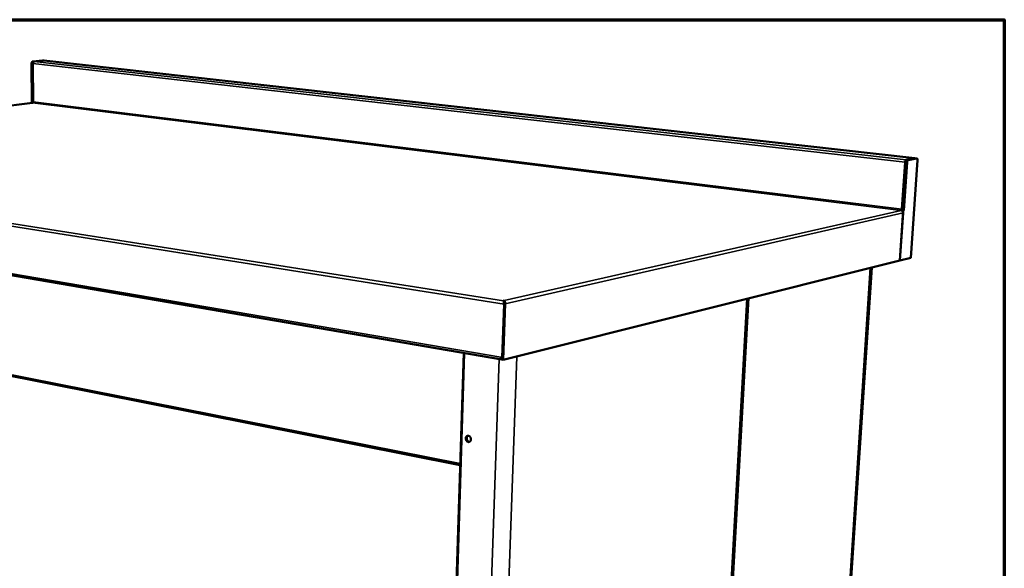
# Model space of a CAD drawing. Units: millimetres. Extents: x 65 to 6348, y 100 to 4100.
# Drawn here: x 4790 to 5840, y 3515 to 4100 of the extents above; entities that cross this region are included whole.
import ezdxf

# ---------------------------------------------------------------- set-up
doc = ezdxf.new("R2010")
doc.units = ezdxf.units.MM
doc.header["$LTSCALE"] = 20
for name, color, linetype, lineweight in [('Border (ISO)', 7, 'Continuous', 70), ('Visible (ISO)', 7, 'Continuous', 50), ('Visible Narrow (ISO)', 7, 'Continuous', 35)]:
    doc.layers.add(name, color=color, linetype=linetype, lineweight=lineweight)

# ---------------------------------------------------------------- blocks, each defined once
blk = doc.blocks.new('Borders Default Border')
at = {"layer": 'Border (ISO)', "flags": 128}
blk.add_lwpolyline([(5, 5), (5, 205), (292, 205), (292, 5), (5, 5)], dxfattribs=at)

msp = doc.modelspace()

# ---------------------------------------------------------------- linework, layer by layer
at = {"layer": 'Visible (ISO)'}
for p, q in [((4803.15, 4053.59), (4803.39, 4011.64)), ((4814.72, 4056.64), (4804.35, 4055.48)), ((4804.41, 4053.45), (4804.65, 4011.8)), ((4804.54, 4053.26), (4804.77, 4012.34)), ((4815.98, 4056.5), (4805.61, 4055.34)), ((4815.98, 4056.47), (4805.86, 4055.34)), ((4814.9, 4056.64), (4814.72, 4056.64)), ((4816.16, 4056.5), (4814.9, 4056.64)), ((4815.98, 4056.5), (4816.36, 4056.45)), ((4816.18, 4056.47), (4815.98, 4056.47)), ((5744.5, 3952.42), (4816.18, 4056.47)), ((4803.93, 4011.4), (4337.15, 3952.85)), ((4803.39, 4011.64), (4802.79, 4011.57)), ((4802.79, 4011.57), (4802.79, 4011.26)), ((4804.05, 4011.41), (4802.79, 4011.57)), ((4804.43, 4011.52), (4803.39, 4011.64)), ((4803.93, 4011.4), (4804.17, 4011.4)), ((4804.33, 4011.45), (4804.05, 4011.41)), ((4804.05, 4011.41), (4804.05, 4011.4)), ((5734.15, 3948), (5730.74, 3897.92)), ((5734.36, 3948.19), (5730.86, 3896.83)), ((5736.28, 3947.98), (5732.77, 3896.59)), ((5744.33, 3952.41), (5735.48, 3950.6)), ((5744.63, 3952.41), (5735.56, 3950.56)), ((5746.55, 3952.19), (5737.48, 3950.34)), ((5740.26, 3846.3), (5747.45, 3950.27)), ((5744.59, 3952.4), (5744.33, 3952.41)), ((5744.79, 3952.42), (5744.63, 3952.41)), ((5746.7, 3952.2), (5744.79, 3952.42)), ((4338.24, 3903.37), (5304.54, 3737.8)), ((5732.24, 3896.47), (5728.63, 3843.38)), ((5732.09, 3894.13), (5728.63, 3843.38)), ((5730.86, 3896.83), (5730.33, 3896.71)), ((5730.33, 3896.71), (5730.33, 3896.7)), ((5732.24, 3896.47), (5730.33, 3896.71)), ((5732.77, 3896.59), (5730.86, 3896.83)), ((5732.77, 3896.59), (5732.24, 3896.47)), ((5305.78, 3737.42), (5728.63, 3843.38)), ((5728.63, 3843.38), (5740.26, 3846.3)), ((5653.11, 3144.13), (5698.63, 3835.87)), ((5306.26, 3800.41), (5306.75, 3800.52)), ((5306.7, 3799.02), (5306.75, 3800.52)), ((5525.64, 3074.07), (5565.95, 3802.62)), ((5260.08, 3625.27), (4385.74, 3798.91)), ((5306.8, 3796.91), (5304.83, 3739.89)), ((5305.72, 3740.12), (5307.7, 3797.12)), ((5307.85, 3797.15), (5305.78, 3737.42)), ((5306.7, 3799.02), (5306.6, 3798.99)), ((5306.63, 3799), (5306.71, 3798.99)), ((5307.7, 3797.12), (5306.8, 3796.91)), ((5307.85, 3797.15), (5307.66, 3797.18)), ((5263.81, 3744.77), (5239.31, 2960.08)), ((5304.83, 3739.89), (5303.39, 3740.14)), ((5304.54, 3737.63), (5304.62, 3739.93)), ((5305.78, 3737.42), (5304.54, 3737.63)), ((5304.83, 3739.89), (5305.72, 3740.12)), ((5259.78, 3626.02), (5259.8, 3626.86)), ((5260.1, 3625.96), (5259.78, 3626.02)), ((5260.09, 3625.58), (5259.9, 3626))]:
    msp.add_line(p, q, dxfattribs=at)
at = {"layer": 'Visible (ISO)', "flags": 128}
for points in [[(4804.35, 4055.48, 0.051612), (4804.06, 4055.4, 0.0811797), (4803.89, 4055.3, 0.0304183), (4803.63, 4055.05, 0.048725), (4803.5, 4054.87, 0.0351941), (4803.4, 4054.69, 0.0165628), (4803.24, 4054.27, 0.0534352), (4803.18, 4054, 0.0359123), (4803.15, 4053.59)], [(4804.41, 4053.45, -0.035898), (4804.43, 4053.86, -0.0534172), (4804.5, 4054.13, -0.0165524), (4804.66, 4054.54, -0.0351779), (4804.76, 4054.73, -0.0487173), (4804.89, 4054.91, -0.0304164), (4805.15, 4055.15, -0.0811824), (4805.32, 4055.26, -0.0516072), (4805.61, 4055.34)], [(4805.86, 4055.34, 0.0516059), (4805.53, 4055.25, 0.0811824), (4805.35, 4055.14, 0.0304166), (4805.07, 4054.86, 0.0487156), (4804.92, 4054.67, 0.0351756), (4804.81, 4054.46, 0.016551), (4804.63, 4054.01, 0.0534148), (4804.56, 4053.71, 0.035896), (4804.54, 4053.26)], [(4804.77, 4012.34, -0.0511594), (4804.75, 4012.09, -0.0669704), (4804.69, 4011.9, -0.0304897), (4804.58, 4011.69, -0.0414922), (4804.47, 4011.55, -0.0920227), (4804.36, 4011.47, -0.060152), (4804.17, 4011.4)], [(5735.48, 3950.6, 0.0451554), (5735.17, 3950.46, 0.0798877), (5735.02, 3950.33, 0.0267436), (5734.75, 3949.99, 0.0405959), (5734.6, 3949.74, 0.0230353), (5734.51, 3949.51, 0.0092525), (5734.3, 3948.92, 0.0395236), (5734.21, 3948.57, 0.025214), (5734.15, 3948)], [(5735.56, 3950.56, 0.0451547), (5735.28, 3950.43, 0.0798872), (5735.15, 3950.31, 0.0267421), (5734.9, 3950, 0.0405948), (5734.77, 3949.78, 0.0230334), (5734.68, 3949.57, 0.0092514), (5734.49, 3949.03, 0.0395211), (5734.41, 3948.71, 0.0252123), (5734.36, 3948.19)], [(5736.28, 3947.98, -0.0251899), (5736.34, 3948.49, -0.039491), (5736.41, 3948.82, -0.0092374), (5736.6, 3949.35, -0.0230085), (5736.69, 3949.56, -0.0405724), (5736.82, 3949.78, -0.0267286), (5737.07, 3950.1, -0.0798752), (5737.2, 3950.21, -0.0451342), (5737.48, 3950.34)], [(5746.55, 3952.19, -0.0776318), (5746.79, 3952.18, -0.120375), (5746.94, 3952.11, -0.0559945), (5747.13, 3951.92, -0.0660025), (5747.24, 3951.72, -0.0324192), (5747.31, 3951.52, -0.0145919), (5747.42, 3951.07, -0.0457381), (5747.46, 3950.74, -0.032844), (5747.45, 3950.27)], [(5730.74, 3897.92, -0.0369953), (5730.7, 3897.6, -0.0498578), (5730.64, 3897.37, -0.0193062), (5730.51, 3897.1, -0.0321909), (5730.42, 3896.94, -0.0841283), (5730.33, 3896.85, -0.0476884), (5730.14, 3896.74)], [(5730.14, 3896.74, -0.0310035), (5730.39, 3896.69, -0.0310035), (5730.63, 3896.61, -0.0317656), (5730.86, 3896.5, -0.0317656), (5731.08, 3896.36)], [(5731.08, 3896.36, -0.0420717), (5731.46, 3896.03, -0.064419), (5731.65, 3895.76, -0.021178), (5731.84, 3895.39, -0.0202937), (5732, 3894.99, -0.0616764), (5732.08, 3894.65, -0.041153), (5732.09, 3894.13)], [(5265.91, 3653.68, -0.0459695), (5265.98, 3654.37, -0.0645321), (5266.13, 3654.85, -0.0238286), (5266.48, 3655.49, -0.0474506), (5266.7, 3655.78, -0.0568144), (5267.08, 3656.12, -0.0565004), (5267.53, 3656.37, -0.0590175), (5268.01, 3656.5, -0.0590459), (5268.51, 3656.51, -0.0523369), (5269.03, 3656.41, -0.0530795), (5269.52, 3656.21, -0.0430865), (5270, 3655.88, -0.0446494), (5270.41, 3655.49, -0.0373233), (5270.78, 3654.99, -0.0385041), (5271.06, 3654.46, -0.0359657), (5271.27, 3653.86, -0.0359644), (5271.39, 3653.24, -0.0385162), (5271.42, 3652.64, -0.037334), (5271.35, 3652.02, -0.0446707), (5271.2, 3651.48, -0.0431097), (5270.95, 3650.95, -0.0531016), (5270.64, 3650.53, -0.0523628), (5270.24, 3650.18, -0.0590494), (5269.8, 3649.94, -0.0590219), (5269.31, 3649.81, -0.0564771), (5268.8, 3649.79, -0.0567929), (5268.3, 3649.89, -0.0474218), (5267.79, 3650.11, -0.0487212), (5267.34, 3650.41, -0.0395609), (5266.9, 3650.83, -0.0411043), (5266.56, 3651.3, -0.0360745), (5266.37, 3651.66, -0.0170007), (5266.06, 3652.44, -0.0564664), (5265.94, 3652.92, -0.0367181), (5265.91, 3653.68)], [(5268.02, 3656.5, 0.0497623), (5267.49, 3656.19, 0.0758754), (5267.2, 3655.91, 0.02772), (5266.81, 3655.33, 0.0484021), (5266.64, 3654.97, 0.0393433), (5266.48, 3654.38, 0.0408793), (5266.42, 3653.8, 0.0359425), (5266.46, 3653.18, 0.0365685), (5266.58, 3652.57, 0.0366228), (5266.78, 3651.99, 0.0359715), (5267.08, 3651.44, 0.0410117), (5267.42, 3650.97, 0.0394673), (5267.86, 3650.55, 0.0485868), (5268.19, 3650.33, 0.0278646), (5268.82, 3650.03, 0.0760707), (5269.21, 3649.94, 0.0499427), (5269.83, 3649.95)], [(5269.83, 3649.95, -0.0499427), (5269.21, 3649.94, -0.0760707), (5268.82, 3650.03, -0.0278646), (5268.19, 3650.33, -0.0485868), (5267.86, 3650.55, -0.0394673), (5267.42, 3650.97, -0.0410117), (5267.08, 3651.44, -0.0359715), (5266.78, 3651.99, -0.0366228), (5266.58, 3652.57, -0.0365685), (5266.46, 3653.18, -0.0359425), (5266.42, 3653.8, -0.0408793), (5266.48, 3654.38, -0.0393433), (5266.64, 3654.97, -0.0484021), (5266.81, 3655.33, -0.02772), (5267.2, 3655.91, -0.0758754), (5267.49, 3656.19, -0.0497623), (5268.02, 3656.5)], [(5268.29, 3656.52, 0.0449162), (5267.82, 3656.17, 0.07003), (5267.57, 3655.88, 0.0234463), (5267.24, 3655.3, 0.0438325), (5267.1, 3654.96, 0.0361647), (5266.98, 3654.41, 0.0375904), (5266.94, 3653.86, 0.0335251), (5266.98, 3653.28, 0.0340678), (5267.09, 3652.72, 0.0341158), (5267.28, 3652.17, 0.0335489), (5267.55, 3651.65, 0.0377069), (5267.86, 3651.21, 0.0362687), (5268.26, 3650.8, 0.0440014), (5268.54, 3650.58, 0.0235791), (5269.13, 3650.25, 0.0702274), (5269.49, 3650.13, 0.0450838), (5270.07, 3650.07)]]:
    msp.add_lwpolyline(points, format="xyb", dxfattribs=at)
at = {"layer": 'Visible (ISO)'}
for points in [[(5306.35, 3799.81), (5306.31, 3800.1), (5306.29, 3800.31), (5306.26, 3800.41)], [(5307.34, 3799.96), (5307.16, 3800.24), (5306.96, 3800.43), (5306.75, 3800.52)], [(5307.4, 3799.85), (5307.38, 3799.88), (5307.36, 3799.92), (5307.34, 3799.96)], [(5306.7, 3799.02), (5306.71, 3798.96), (5306.72, 3798.85), (5306.73, 3798.71)], [(5307.86, 3798.18), (5307.89, 3797.85), (5307.89, 3797.5), (5307.85, 3797.15)], [(5304.31, 3739.99), (5304.35, 3739.73), (5304.46, 3739.51), (5304.6, 3739.39)]]:
    msp.add_open_spline(points, degree=3, dxfattribs=at)
for points, knots in [([(5306.31, 3800.13), (5306.33, 3799.96), (5306.37, 3799.75), (5306.48, 3799.34), (5306.55, 3799.12), (5306.74, 3798.67), (5306.86, 3798.44), (5307.03, 3798.2), (5307.05, 3798.17), (5307.08, 3798.13)], [0, 0, 0, 0, 0.05409106, 0.05409106, 0.10925214, 0.10925214, 0.16848582, 0.16848582, 0.17881688, 0.17881688, 0.17881688, 0.17881688]), ([(5306.8, 3796.91), (5306.53, 3798.06), (5306.43, 3799.1), (5306.36, 3799.73), (5306.35, 3799.75), (5306.35, 3799.78), (5306.35, 3799.81)], [-1, -1, -1, -1, -0.3516724, -0.3516724, -0.3516724, -0.32336081, -0.32336081, -0.32336081, -0.32336081]), ([(5307.4, 3799.85), (5307.58, 3799.51), (5307.73, 3799.09), (5307.81, 3798.6), (5307.83, 3798.46), (5307.85, 3798.33), (5307.86, 3798.18)], [-0.64287704, -0.64287704, -0.64287704, -0.64287704, -0.30588794, -0.30588794, -0.30588794, -0.21446694, -0.21446694, -0.21446694, -0.21446694]), ([(5307.08, 3798.13), (5307.22, 3797.94), (5307.35, 3797.73), (5307.48, 3797.5), (5307.56, 3797.38), (5307.63, 3797.25), (5307.7, 3797.12)], [0.56748978, 0.56748978, 0.56748978, 0.56748978, 0.84715826, 0.84715826, 0.84715826, 1, 1, 1, 1]), ([(5304.55, 3737.8), (5304.1, 3737.88), (5303.71, 3738.31), (5303.52, 3738.96), (5303.42, 3739.31), (5303.38, 3739.72), (5303.39, 3740.14)], [-0.84869375, -0.84869375, -0.84869375, -0.84869375, -0.29394529, -0.29394529, -0.29394529, 0, 0, 0, 0])]:
    msp.add_open_spline(points, degree=3, knots=knots, dxfattribs=at)
at = {"layer": 'Visible Narrow (ISO)'}
for p, q in [((4803.15, 4053.59), (4804.41, 4053.45)), ((4805.61, 4055.34), (4804.35, 4055.48)), ((4804.54, 4053.26), (5734.15, 3948)), ((4805.86, 4055.34), (5735.48, 3950.6)), ((4814.72, 4056.64), (4815.98, 4056.5)), ((4815.98, 4056.47), (5744.33, 3952.41)), ((4804.17, 4011.4), (4337.58, 3952.86)), ((5730.14, 3896.74), (4804.17, 4011.4)), ((4804.77, 4012.34), (5730.74, 3897.92)), ((5306.8, 3796.91), (4334.01, 3950.61)), ((4337.05, 3952.8), (5306.26, 3800.41)), ((5734.15, 3948), (5734.35, 3948.04)), ((5734.36, 3948.19), (5736.28, 3947.98)), ((5735.48, 3950.6), (5735.47, 3950.53)), ((5737.48, 3950.34), (5735.56, 3950.56)), ((5744.33, 3952.41), (5744.33, 3952.35)), ((5744.63, 3952.41), (5746.55, 3952.19)), ((5303.39, 3740.14), (4336.84, 3905.29)), ((5306.75, 3800.52), (5730.14, 3896.74)), ((5732.09, 3894.13), (5307.85, 3797.15)), ((5730.14, 3896.74), (5730.87, 3896.9)), ((5730.74, 3897.92), (5730.94, 3897.97)), ((5697.15, 3835.5), (5651.61, 3142.35)), ((4384.73, 3800.34), (5259.8, 3626.86)), ((5306.82, 3798.81), (5307.27, 3799.61)), ((5307.27, 3799.61), (5307.4, 3799.85)), ((5525.37, 3074.03), (5565.67, 3802.55)), ((5567.72, 3803.06), (5527.34, 3075.09)), ((5306.74, 3798.68), (5306.82, 3798.81)), ((5264.68, 3744.62), (5240.1, 2959.36)), ((5274.4, 2947.32), (5301.52, 3738.31)), ((5292.05, 2947.75), (5320.45, 3741.09))]:
    msp.add_line(p, q, dxfattribs=at)
for points, knots in [([(5306.35, 3799.81), (5306.42, 3799.49), (5306.52, 3799.18), (5306.79, 3798.55), (5306.95, 3798.28), (5307.22, 3797.85), (5307.34, 3797.68), (5307.54, 3797.38), (5307.63, 3797.25), (5307.7, 3797.12)], [-0.19293044, -0.19293044, -0.19293044, -0.19293044, -0.13913381, -0.13913381, -0.0796309, -0.0796309, -0.03630819, -0.03630819, 0, 0, 0, 0]), ([(5307.02, 3798.63), (5307.06, 3798.75), (5307.09, 3798.86), (5307.18, 3799.19), (5307.23, 3799.4), (5307.27, 3799.61)], [-0.080115906, -0.080115906, -0.080115906, -0.080115906, -0.051426767, -0.051426767, 0, 0, 0, 0]), ([(5307.86, 3798.18), (5307.7, 3798.24), (5307.54, 3798.31), (5307.28, 3798.44), (5307.18, 3798.5), (5307.07, 3798.59), (5307.04, 3798.61), (5307.02, 3798.63)], [-0.15801674, -0.15801674, -0.15801674, -0.15801674, -0.10698445, -0.10698445, -0.06468681, -0.06468681, -0.05035366, -0.05035366, -0.05035366, -0.05035366])]:
    msp.add_open_spline(points, degree=3, knots=knots, dxfattribs=at)
for points in [[(5307.27, 3799.61), (5307.3, 3799.73), (5307.32, 3799.84), (5307.34, 3799.96)], [(5307.02, 3798.63), (5306.93, 3798.71), (5306.87, 3798.77), (5306.82, 3798.81)], [(5306.93, 3798.35), (5306.96, 3798.44), (5306.99, 3798.54), (5307.02, 3798.63)]]:
    msp.add_open_spline(points, degree=3, dxfattribs=at)

# ---------------------------------------------------------------- block references
at = {"xscale": 20, "yscale": 20, "zscale": 20}
msp.add_blockref('Borders Default Border', (0, 0), dxfattribs=at)

doc.saveas('drawing.dxf')
